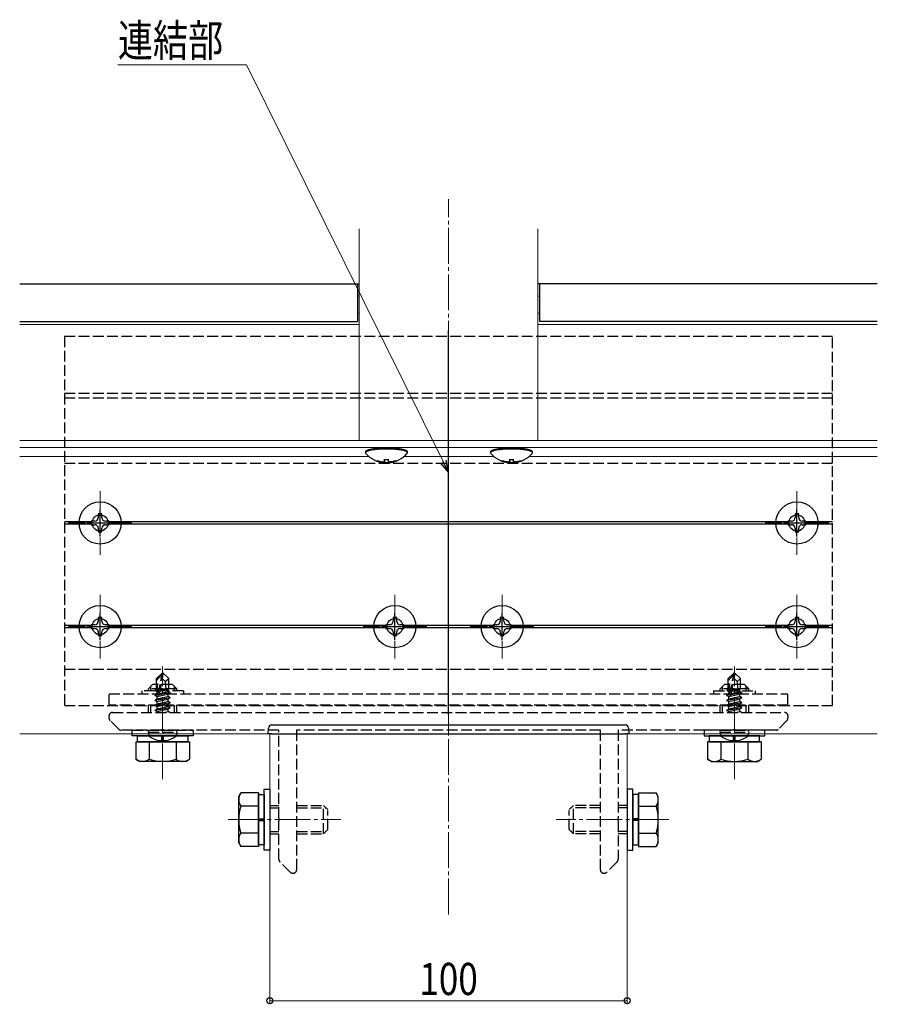
# Model space of a CAD drawing. Extents: x 0 to 1980, y 0 to 3206.
# Drawn here: x 694 to 934, y 341 to 617 of the extents above; entities that cross this region are included whole.
import ezdxf

# ---------------------------------------------------------------- set-up
doc = ezdxf.new("R2010")
doc.units = 0
doc.linetypes.add('YCENTER_1', pattern=[13, 10, -1, 1, -1])
doc.linetypes.add('YHIDDEN_1', pattern=[4, 3, -1])
for name, color, linetype, lineweight in [('YKK_12', 2, 'CONTINUOUS', 13), ('YKK_13', 4, 'CONTINUOUS', 30), ('YKK_D', 6, 'CONTINUOUS', 13)]:
    doc.layers.add(name, color=color, linetype=linetype, lineweight=lineweight)
doc.styles.add('text-b', font='extslim2.shx', dxfattribs={"width": 0.8, "bigfont": 'extfont2.shx'})

msp = doc.modelspace()

# ---------------------------------------------------------------- linework, layer by layer
at = {"layer": 'YKK_12', "linetype": 'YCENTER_1'}
for p, q in [((813.78, 366.47), (813.78, 566.56)), ((716.28, 484.87), (716.28, 467.07)), ((911.28, 484.87), (911.28, 467.07)), ((725.18, 475.97), (707.38, 475.97)), ((920.18, 475.97), (902.38, 475.97)), ((716.28, 455.87), (716.28, 438.07)), ((798.78, 455.87), (798.78, 438.07)), ((828.78, 455.87), (828.78, 438.07)), ((911.28, 455.87), (911.28, 438.07)), ((725.18, 446.97), (707.38, 446.97)), ((807.68, 446.97), (789.88, 446.97)), ((837.68, 446.97), (819.88, 446.97)), ((920.18, 446.97), (902.38, 446.97)), ((733.78, 404.27), (733.78, 435.77)), ((893.78, 404.27), (893.78, 435.77)), ((752.16, 392.97), (783.66, 392.97)), ((875.39, 392.97), (843.89, 392.97))]:
    msp.add_line(p, q, dxfattribs=at)
at = {"layer": 'YKK_12'}
for p, q in [((788.78, 558.26), (788.78, 498.99)), ((838.78, 558.26), (838.78, 498.99)), ((788.78, 539.4), (788.28, 539.4)), ((839.28, 539.4), (838.78, 539.4)), ((788.78, 534.65), (788.28, 534.65)), ((839.28, 534.65), (838.78, 534.65)), ((788.78, 531.46), (693.78, 531.46)), ((933.78, 531.46), (838.78, 531.46)), ((933.78, 498.99), (693.78, 498.99)), ((813.78, 498.99), (813.78, 416.97)), ((933.78, 497.06), (693.78, 497.06)), ((791.54, 494.52), (693.78, 494.52)), ((826.54, 494.52), (801.29, 494.52)), ((933.78, 494.52), (836.29, 494.52)), ((693.78, 416.97), (933.78, 416.97)), ((763.78, 416.97), (763.78, 348.95)), ((863.78, 416.97), (863.78, 348.95))]:
    msp.add_line(p, q, dxfattribs=at)
at = {"layer": 'YKK_13'}
for p, q in [((693.78, 542.83), (788.28, 542.83)), ((693.78, 542.83), (788.78, 542.83)), ((788.28, 542.83), (788.28, 532.28)), ((933.78, 542.83), (838.78, 542.83)), ((933.78, 542.83), (839.28, 542.83)), ((839.28, 542.83), (839.28, 532.28)), ((693.78, 532.28), (788.28, 532.28)), ((933.78, 532.28), (839.28, 532.28)), ((716.78, 478.47), (715.78, 478.47)), ((715.78, 478.47), (715.78, 477.47)), ((716.78, 477.47), (716.78, 478.47)), ((911.78, 478.47), (910.78, 478.47)), ((910.78, 478.47), (910.78, 477.47)), ((911.78, 477.47), (911.78, 478.47)), ((714.78, 476.47), (713.78, 476.47)), ((713.78, 476.47), (713.78, 475.47)), ((713.78, 475.47), (714.78, 475.47)), ((715.78, 474.47), (715.78, 473.47)), ((716.78, 473.47), (716.78, 474.47)), ((718.78, 476.47), (717.78, 476.47)), ((717.78, 475.47), (718.78, 475.47)), ((718.78, 475.47), (718.78, 476.47)), ((909.78, 476.47), (908.78, 476.47)), ((908.78, 476.47), (908.78, 475.47)), ((908.78, 475.47), (909.78, 475.47)), ((910.78, 474.47), (910.78, 473.47)), ((911.78, 473.47), (911.78, 474.47)), ((913.78, 476.47), (912.78, 476.47)), ((912.78, 475.47), (913.78, 475.47)), ((913.78, 475.47), (913.78, 476.47)), ((715.78, 473.47), (716.78, 473.47)), ((910.78, 473.47), (911.78, 473.47)), ((716.78, 449.47), (715.78, 449.47)), ((715.78, 449.47), (715.78, 448.47)), ((716.78, 448.47), (716.78, 449.47)), ((799.28, 449.47), (798.28, 449.47)), ((798.28, 449.47), (798.28, 448.47)), ((799.28, 448.47), (799.28, 449.47)), ((829.28, 449.47), (828.28, 449.47)), ((828.28, 449.47), (828.28, 448.47)), ((829.28, 448.47), (829.28, 449.47)), ((911.78, 449.47), (910.78, 449.47)), ((910.78, 449.47), (910.78, 448.47)), ((911.78, 448.47), (911.78, 449.47)), ((714.78, 447.47), (713.78, 447.47)), ((713.78, 447.47), (713.78, 446.47)), ((713.78, 446.47), (714.78, 446.47)), ((718.78, 447.47), (717.78, 447.47)), ((717.78, 446.47), (718.78, 446.47)), ((718.78, 446.47), (718.78, 447.47)), ((797.28, 447.47), (796.28, 447.47)), ((796.28, 447.47), (796.28, 446.47)), ((796.28, 446.47), (797.28, 446.47)), ((801.28, 447.47), (800.28, 447.47)), ((800.28, 446.47), (801.28, 446.47)), ((801.28, 446.47), (801.28, 447.47)), ((827.28, 447.47), (826.28, 447.47)), ((826.28, 447.47), (826.28, 446.47)), ((826.28, 446.47), (827.28, 446.47)), ((831.28, 447.47), (830.28, 447.47)), ((830.28, 446.47), (831.28, 446.47)), ((831.28, 446.47), (831.28, 447.47)), ((909.78, 447.47), (908.78, 447.47)), ((908.78, 447.47), (908.78, 446.47)), ((908.78, 446.47), (909.78, 446.47)), ((913.78, 447.47), (912.78, 447.47)), ((912.78, 446.47), (913.78, 446.47)), ((913.78, 446.47), (913.78, 447.47)), ((715.78, 445.47), (715.78, 444.47)), ((715.78, 444.47), (716.78, 444.47)), ((716.78, 444.47), (716.78, 445.47)), ((798.28, 445.47), (798.28, 444.47)), ((798.28, 444.47), (799.28, 444.47)), ((799.28, 444.47), (799.28, 445.47)), ((828.28, 445.47), (828.28, 444.47)), ((828.28, 444.47), (829.28, 444.47)), ((829.28, 444.47), (829.28, 445.47)), ((910.78, 445.47), (910.78, 444.47)), ((910.78, 444.47), (911.78, 444.47)), ((911.78, 444.47), (911.78, 445.47)), ((764.37, 419.47), (863.18, 419.47)), ((742.28, 416.37), (725.28, 416.37)), ((726.73, 416.37), (740.83, 416.37)), ((726.73, 414.77), (726.73, 416.37)), ((733.53, 414.77), (733.53, 416.37)), ((734.03, 414.77), (734.03, 416.37)), ((740.83, 416.37), (740.83, 414.77)), ((763.28, 416.97), (763.37, 418.53)), ((764.28, 416.97), (763.28, 416.97)), ((764.28, 416.97), (863.28, 416.97)), ((864.28, 416.97), (863.28, 416.97)), ((864.18, 418.53), (864.28, 416.97)), ((885.28, 416.37), (902.28, 416.37)), ((900.83, 416.37), (886.73, 416.37)), ((886.73, 416.37), (886.73, 414.77)), ((893.53, 414.77), (893.53, 416.37)), ((894.03, 414.77), (894.03, 416.37)), ((900.83, 414.77), (900.83, 416.37)), ((726.27, 414.77), (741.28, 414.77)), ((726.27, 414.77), (726.27, 413.97)), ((726.27, 413.97), (726.27, 409.85)), ((740.83, 414.77), (726.73, 414.77)), ((730.03, 414.77), (730.03, 413.97)), ((730.03, 413.97), (730.03, 409.85)), ((737.53, 414.77), (737.53, 413.95)), ((737.53, 413.95), (737.53, 409.85)), ((741.28, 414.77), (741.28, 413.97)), ((741.28, 413.97), (741.28, 409.85)), ((901.28, 414.77), (886.27, 414.77)), ((886.27, 414.77), (886.27, 413.97)), ((886.27, 413.97), (886.27, 409.85)), ((886.73, 414.77), (900.83, 414.77)), ((890.03, 414.77), (890.03, 413.95)), ((890.03, 413.95), (890.03, 409.85)), ((897.53, 414.77), (897.53, 413.97)), ((897.53, 413.97), (897.53, 409.85)), ((901.28, 414.77), (901.28, 413.97)), ((901.28, 413.97), (901.28, 409.85)), ((727.28, 409.27), (726.27, 409.85)), ((740.28, 409.27), (727.28, 409.27)), ((740.28, 409.27), (741.28, 409.85)), ((887.28, 409.27), (886.27, 409.85)), ((887.28, 409.27), (900.28, 409.27)), ((900.28, 409.27), (901.28, 409.85)), ((755.08, 399.47), (755.66, 400.48)), ((755.08, 386.47), (755.08, 399.47)), ((759.78, 400.48), (755.66, 400.48)), ((760.58, 400.48), (759.78, 400.48)), ((760.58, 400.48), (760.58, 385.47)), ((760.58, 385.92), (760.58, 400.02)), ((760.58, 400.02), (762.18, 400.02)), ((762.18, 384.47), (762.18, 401.47)), ((762.18, 401.47), (763.78, 401.47)), ((762.18, 400.02), (762.18, 385.92)), ((763.78, 401.47), (763.78, 384.47)), ((865.38, 401.47), (863.78, 401.47)), ((863.78, 401.47), (863.78, 384.47)), ((865.38, 384.47), (865.38, 401.47)), ((865.38, 400.02), (865.38, 385.92)), ((866.98, 400.02), (865.38, 400.02)), ((866.98, 400.48), (866.98, 385.47)), ((866.98, 400.48), (867.78, 400.48)), ((866.98, 385.92), (866.98, 400.02)), ((867.78, 400.48), (871.9, 400.48)), ((872.48, 399.47), (871.9, 400.48)), ((872.48, 386.47), (872.48, 399.47)), ((759.78, 396.72), (755.66, 396.72)), ((760.58, 396.72), (759.78, 396.72)), ((866.98, 396.72), (867.78, 396.72)), ((867.78, 396.72), (871.9, 396.72)), ((760.58, 393.22), (762.18, 393.22)), ((760.58, 392.72), (762.18, 392.72)), ((866.98, 393.22), (865.38, 393.22)), ((866.98, 392.72), (865.38, 392.72)), ((759.76, 389.22), (755.66, 389.22)), ((760.58, 389.22), (759.76, 389.22)), ((866.98, 389.22), (867.8, 389.22)), ((867.8, 389.22), (871.9, 389.22)), ((755.08, 386.47), (755.66, 385.47)), ((762.18, 385.92), (760.58, 385.92)), ((865.38, 385.92), (866.98, 385.92)), ((872.48, 386.47), (871.9, 385.47)), ((759.78, 385.47), (755.66, 385.47)), ((760.58, 385.47), (759.78, 385.47)), ((763.78, 384.47), (762.18, 384.47)), ((863.78, 384.47), (865.38, 384.47)), ((866.98, 385.47), (867.78, 385.47)), ((867.78, 385.47), (871.9, 385.47))]:
    msp.add_line(p, q, dxfattribs=at)
at = {"layer": 'YKK_13', "lineweight": -2}
for p, q in [((813.78, 422.37), (813.78, 529.82)), ((716.28, 472.22), (716.28, 479.72)), ((911.28, 472.22), (911.28, 479.72)), ((714.05, 476.27), (706.28, 476.27)), ((714.05, 475.67), (706.28, 475.67)), ((712.53, 475.97), (720.03, 475.97)), ((909.05, 476.27), (718.51, 476.27)), ((909.05, 475.67), (718.51, 475.67)), ((907.53, 475.97), (915.03, 475.97)), ((921.28, 476.27), (913.51, 476.27)), ((921.28, 475.67), (913.51, 475.67)), ((716.28, 443.22), (716.28, 450.72)), ((798.78, 443.22), (798.78, 450.72)), ((828.78, 443.22), (828.78, 450.72)), ((911.28, 443.22), (911.28, 450.72)), ((714.05, 447.27), (706.28, 447.27)), ((714.05, 446.67), (706.28, 446.67)), ((712.53, 446.97), (720.03, 446.97)), ((796.55, 447.27), (718.51, 447.27)), ((796.55, 446.67), (718.51, 446.67)), ((795.03, 446.97), (802.53, 446.97)), ((826.55, 447.27), (801.01, 447.27)), ((826.55, 446.67), (801.01, 446.67)), ((825.03, 446.97), (832.53, 446.97)), ((909.05, 447.27), (831.01, 447.27)), ((909.05, 446.67), (831.01, 446.67)), ((907.53, 446.97), (915.03, 446.97)), ((921.28, 447.27), (913.51, 447.27)), ((921.28, 446.67), (913.51, 446.67))]:
    msp.add_line(p, q, dxfattribs=at)
at = {"layer": 'YKK_13', "linetype": 'YHIDDEN_1', "lineweight": -2}
for p, q in [((921.28, 528.09), (706.28, 528.09)), ((706.28, 528.09), (706.28, 424.87)), ((921.28, 424.87), (921.28, 528.09)), ((921.28, 512.16), (706.28, 512.16)), ((921.28, 510.89), (706.28, 510.89)), ((706.28, 492.67), (921.28, 492.67)), ((706.28, 435.07), (921.28, 435.07)), ((706.28, 424.87), (921.28, 424.87)), ((718.78, 421.39), (718.78, 421.97)), ((719.78, 422.97), (907.78, 422.97)), ((908.78, 421.97), (908.78, 421.39)), ((721.49, 418.26), (719.07, 420.68)), ((908.49, 420.68), (906.07, 418.26)), ((733.32, 417.97), (722.19, 417.97)), ((733.5, 418.09), (733.32, 417.97)), ((734.05, 418.09), (733.5, 418.09)), ((734.24, 417.97), (734.05, 418.09)), ((766.28, 417.97), (734.24, 417.97)), ((766.28, 393.43), (766.28, 417.97)), ((856.28, 417.97), (771.28, 417.97)), ((771.28, 417.97), (771.28, 378.97)), ((856.28, 378.97), (856.28, 417.97)), ((893.32, 417.97), (861.28, 417.97)), ((861.28, 417.97), (861.28, 393.43)), ((893.5, 418.09), (893.32, 417.97)), ((894.05, 418.09), (893.5, 418.09)), ((894.24, 417.97), (894.05, 418.09)), ((905.36, 417.97), (894.24, 417.97)), ((766.4, 393.25), (766.28, 393.43)), ((766.28, 392.51), (766.4, 392.7)), ((766.28, 381.89), (766.28, 392.51)), ((766.4, 392.7), (766.4, 393.25)), ((861.28, 393.43), (861.16, 393.25)), ((861.16, 393.25), (861.16, 392.7)), ((861.16, 392.7), (861.28, 392.51)), ((861.28, 392.51), (861.28, 381.89)), ((769.49, 378.26), (766.57, 381.18)), ((860.99, 381.18), (858.07, 378.26)), ((770.28, 377.97), (770.19, 377.97)), ((857.36, 377.97), (857.28, 377.97))]:
    msp.add_line(p, q, dxfattribs=at)
at = {"layer": 'YKK_13', "linetype": 'Continuous'}
for p, q in [((790.52, 495.91), (790.51, 495.85)), ((790.51, 495.85), (790.51, 495.61)), ((790.55, 495.97), (790.52, 495.91)), ((790.61, 496.03), (790.55, 495.97)), ((790.61, 495.79), (790.55, 495.73)), ((790.68, 496.09), (790.61, 496.03)), ((790.68, 495.85), (790.61, 495.79)), ((790.78, 496.15), (790.68, 496.09)), ((790.78, 495.91), (790.68, 495.85)), ((790.89, 496.21), (790.78, 496.15)), ((790.89, 495.97), (790.78, 495.91)), ((791.03, 496.27), (790.89, 496.21)), ((791.03, 496.03), (790.89, 495.97)), ((791.19, 496.33), (791.03, 496.27)), ((791.19, 496.08), (791.03, 496.03)), ((791.36, 496.38), (791.19, 496.33)), ((791.36, 496.14), (791.19, 496.08)), ((791.56, 496.43), (791.36, 496.38)), ((791.56, 496.19), (791.36, 496.14)), ((791.77, 496.48), (791.56, 496.43)), ((791.77, 496.24), (791.56, 496.19)), ((792, 496.53), (791.77, 496.48)), ((792, 496.28), (791.77, 496.24)), ((792.24, 496.57), (792, 496.53)), ((792.24, 496.33), (792, 496.28)), ((792.5, 496.62), (792.24, 496.57)), ((792.5, 496.37), (792.24, 496.33)), ((792.77, 496.66), (792.5, 496.62)), ((792.77, 496.41), (792.5, 496.37)), ((793.06, 496.69), (792.77, 496.66)), ((793.06, 496.45), (792.77, 496.41)), ((793.36, 496.73), (793.06, 496.69)), ((793.36, 496.48), (793.06, 496.45)), ((793.67, 496.76), (793.36, 496.73)), ((793.67, 496.51), (793.36, 496.48)), ((793.99, 496.78), (793.67, 496.76)), ((793.99, 496.54), (793.67, 496.51)), ((794.32, 496.81), (793.99, 496.78)), ((794.32, 496.56), (793.99, 496.54)), ((794.66, 496.83), (794.32, 496.81)), ((794.66, 496.58), (794.32, 496.56)), ((795, 496.84), (794.66, 496.83)), ((795, 496.6), (794.66, 496.58)), ((795.35, 496.86), (795, 496.84)), ((795.35, 496.61), (795, 496.6)), ((795.7, 496.87), (795.35, 496.86)), ((795.7, 496.62), (795.35, 496.61)), ((796.06, 496.87), (795.7, 496.87)), ((796.06, 496.63), (795.7, 496.62)), ((796.41, 496.87), (796.06, 496.87)), ((796.41, 496.63), (796.06, 496.63)), ((796.77, 496.87), (796.41, 496.87)), ((796.77, 496.63), (796.41, 496.63)), ((797.12, 496.87), (796.77, 496.87)), ((797.12, 496.62), (796.77, 496.63)), ((797.47, 496.86), (797.12, 496.87)), ((797.47, 496.61), (797.12, 496.62)), ((797.82, 496.84), (797.47, 496.86)), ((797.82, 496.6), (797.47, 496.61)), ((798.17, 496.83), (797.82, 496.84)), ((798.17, 496.58), (797.82, 496.6)), ((798.5, 496.81), (798.17, 496.83)), ((798.5, 496.56), (798.17, 496.58)), ((798.83, 496.78), (798.5, 496.81)), ((798.83, 496.54), (798.5, 496.56)), ((799.15, 496.76), (798.83, 496.78)), ((799.15, 496.51), (798.83, 496.54)), ((799.46, 496.73), (799.15, 496.76)), ((799.46, 496.48), (799.15, 496.51)), ((799.76, 496.69), (799.46, 496.73)), ((799.76, 496.45), (799.46, 496.48)), ((800.05, 496.66), (799.76, 496.69)), ((800.05, 496.41), (799.76, 496.45)), ((800.32, 496.62), (800.05, 496.66)), ((800.32, 496.37), (800.05, 496.41)), ((800.58, 496.57), (800.32, 496.62)), ((800.58, 496.33), (800.32, 496.37)), ((800.83, 496.53), (800.58, 496.57)), ((800.83, 496.28), (800.58, 496.33)), ((801.06, 496.48), (800.83, 496.53)), ((801.06, 496.24), (800.83, 496.28)), ((801.27, 496.43), (801.06, 496.48)), ((801.27, 496.19), (801.06, 496.24)), ((801.46, 496.38), (801.27, 496.43)), ((801.46, 496.14), (801.27, 496.19)), ((801.64, 496.33), (801.46, 496.38)), ((801.64, 496.08), (801.46, 496.14)), ((801.79, 496.27), (801.64, 496.33)), ((801.79, 496.03), (801.64, 496.08)), ((801.93, 496.21), (801.79, 496.27)), ((801.93, 495.97), (801.79, 496.03)), ((802.04, 496.15), (801.93, 496.21)), ((802.04, 495.91), (801.93, 495.97)), ((802.14, 496.09), (802.04, 496.15)), ((802.14, 495.85), (802.04, 495.91)), ((802.21, 496.03), (802.14, 496.09)), ((802.21, 495.79), (802.14, 495.85)), ((802.27, 495.97), (802.21, 496.03)), ((802.27, 495.73), (802.21, 495.79)), ((802.3, 495.91), (802.27, 495.97)), ((802.31, 495.85), (802.3, 495.91)), ((802.31, 495.61), (802.31, 495.85)), ((825.52, 495.91), (825.51, 495.85)), ((825.51, 495.85), (825.51, 495.61)), ((825.55, 495.97), (825.52, 495.91)), ((825.61, 496.03), (825.55, 495.97)), ((825.61, 495.79), (825.55, 495.73)), ((825.68, 496.09), (825.61, 496.03)), ((825.68, 495.85), (825.61, 495.79)), ((825.78, 496.15), (825.68, 496.09)), ((825.78, 495.91), (825.68, 495.85)), ((825.89, 496.21), (825.78, 496.15)), ((825.89, 495.97), (825.78, 495.91)), ((826.03, 496.27), (825.89, 496.21)), ((826.03, 496.03), (825.89, 495.97)), ((826.19, 496.33), (826.03, 496.27)), ((826.19, 496.08), (826.03, 496.03)), ((826.36, 496.38), (826.19, 496.33)), ((826.36, 496.14), (826.19, 496.08)), ((826.56, 496.43), (826.36, 496.38)), ((826.56, 496.19), (826.36, 496.14)), ((826.77, 496.48), (826.56, 496.43)), ((826.77, 496.24), (826.56, 496.19)), ((827, 496.53), (826.77, 496.48)), ((827, 496.28), (826.77, 496.24)), ((827.24, 496.57), (827, 496.53)), ((827.24, 496.33), (827, 496.28)), ((827.5, 496.62), (827.24, 496.57)), ((827.5, 496.37), (827.24, 496.33)), ((827.77, 496.66), (827.5, 496.62)), ((827.77, 496.41), (827.5, 496.37)), ((828.06, 496.69), (827.77, 496.66)), ((828.06, 496.45), (827.77, 496.41)), ((828.36, 496.73), (828.06, 496.69)), ((828.36, 496.48), (828.06, 496.45)), ((828.67, 496.76), (828.36, 496.73)), ((828.67, 496.51), (828.36, 496.48)), ((828.99, 496.78), (828.67, 496.76)), ((828.99, 496.54), (828.67, 496.51)), ((829.32, 496.81), (828.99, 496.78)), ((829.32, 496.56), (828.99, 496.54)), ((829.66, 496.83), (829.32, 496.81)), ((829.66, 496.58), (829.32, 496.56)), ((830, 496.84), (829.66, 496.83)), ((830, 496.6), (829.66, 496.58)), ((830.35, 496.86), (830, 496.84)), ((830.35, 496.61), (830, 496.6)), ((830.7, 496.87), (830.35, 496.86)), ((830.7, 496.62), (830.35, 496.61)), ((831.06, 496.87), (830.7, 496.87)), ((831.06, 496.63), (830.7, 496.62)), ((831.41, 496.87), (831.06, 496.87)), ((831.41, 496.63), (831.06, 496.63)), ((831.77, 496.87), (831.41, 496.87)), ((831.77, 496.63), (831.41, 496.63)), ((832.12, 496.87), (831.77, 496.87)), ((832.12, 496.62), (831.77, 496.63)), ((832.47, 496.86), (832.12, 496.87)), ((832.47, 496.61), (832.12, 496.62)), ((832.82, 496.84), (832.47, 496.86)), ((832.82, 496.6), (832.47, 496.61)), ((833.17, 496.83), (832.82, 496.84)), ((833.17, 496.58), (832.82, 496.6)), ((833.5, 496.81), (833.17, 496.83)), ((833.5, 496.56), (833.17, 496.58)), ((833.83, 496.78), (833.5, 496.81)), ((833.83, 496.54), (833.5, 496.56)), ((834.15, 496.76), (833.83, 496.78)), ((834.15, 496.51), (833.83, 496.54)), ((834.46, 496.73), (834.15, 496.76)), ((834.46, 496.48), (834.15, 496.51)), ((834.76, 496.69), (834.46, 496.73)), ((834.76, 496.45), (834.46, 496.48)), ((835.05, 496.66), (834.76, 496.69)), ((835.05, 496.41), (834.76, 496.45)), ((835.32, 496.62), (835.05, 496.66)), ((835.32, 496.37), (835.05, 496.41)), ((835.58, 496.57), (835.32, 496.62)), ((835.58, 496.33), (835.32, 496.37)), ((835.83, 496.53), (835.58, 496.57)), ((835.83, 496.28), (835.58, 496.33)), ((836.06, 496.48), (835.83, 496.53)), ((836.06, 496.24), (835.83, 496.28)), ((836.27, 496.43), (836.06, 496.48)), ((836.27, 496.19), (836.06, 496.24)), ((836.46, 496.38), (836.27, 496.43)), ((836.46, 496.14), (836.27, 496.19)), ((836.64, 496.33), (836.46, 496.38)), ((836.64, 496.08), (836.46, 496.14)), ((836.79, 496.27), (836.64, 496.33)), ((836.79, 496.03), (836.64, 496.08)), ((836.93, 496.21), (836.79, 496.27)), ((836.93, 495.97), (836.79, 496.03)), ((837.04, 496.15), (836.93, 496.21)), ((837.04, 495.91), (836.93, 495.97)), ((837.14, 496.09), (837.04, 496.15)), ((837.14, 495.85), (837.04, 495.91)), ((837.21, 496.03), (837.14, 496.09)), ((837.21, 495.79), (837.14, 495.85)), ((837.27, 495.97), (837.21, 496.03)), ((837.27, 495.73), (837.21, 495.79)), ((837.3, 495.91), (837.27, 495.97)), ((837.31, 495.85), (837.3, 495.91)), ((837.31, 495.61), (837.31, 495.85)), ((790.52, 495.67), (790.51, 495.61)), ((790.51, 495.61), (790.52, 495.54)), ((790.55, 495.73), (790.52, 495.67)), ((790.52, 495.54), (790.55, 495.48)), ((790.55, 495.48), (790.58, 495.45)), ((793.91, 493.24), (793.91, 493.41)), ((794.91, 493.14), (794.91, 492.97)), ((794.91, 493.14), (795.07, 493.12)), ((795.07, 493.12), (795.24, 493.1)), ((795.24, 493.1), (795.39, 493.09)), ((795.39, 493.09), (795.53, 493.1)), ((795.53, 493.1), (795.65, 493.12)), ((795.65, 493.12), (795.75, 493.15)), ((795.75, 493.15), (795.82, 493.18)), ((795.82, 493.18), (795.88, 493.23)), ((795.88, 493.23), (795.91, 493.32)), ((795.91, 493.32), (795.91, 493.76)), ((795.91, 493.32), (795.91, 492.8)), ((796.91, 493.76), (796.91, 493.32)), ((796.91, 493.32), (796.91, 492.8)), ((796.91, 493.32), (796.91, 493.29)), ((796.91, 493.29), (796.92, 493.26)), ((796.92, 493.26), (796.94, 493.23)), ((796.94, 493.23), (796.97, 493.21)), ((796.97, 493.21), (796.99, 493.19)), ((796.99, 493.19), (797.03, 493.17)), ((797.03, 493.17), (797.07, 493.15)), ((797.07, 493.15), (797.12, 493.13)), ((797.12, 493.13), (797.18, 493.12)), ((797.18, 493.12), (797.23, 493.11)), ((797.23, 493.11), (797.3, 493.1)), ((797.3, 493.1), (797.36, 493.1)), ((797.36, 493.1), (797.51, 493.1)), ((797.51, 493.1), (797.58, 493.1)), ((797.58, 493.1), (797.66, 493.11)), ((797.66, 493.11), (797.78, 493.12)), ((797.78, 493.12), (797.91, 493.14)), ((797.91, 493.14), (797.91, 492.97)), ((798.91, 493.41), (798.91, 493.24)), ((802.25, 495.45), (802.27, 495.48)), ((802.3, 495.67), (802.27, 495.73)), ((802.27, 495.48), (802.3, 495.54)), ((802.31, 495.61), (802.3, 495.67)), ((802.3, 495.54), (802.31, 495.61)), ((825.52, 495.67), (825.51, 495.61)), ((825.51, 495.61), (825.52, 495.54)), ((825.55, 495.73), (825.52, 495.67)), ((825.52, 495.54), (825.55, 495.48)), ((825.55, 495.48), (825.58, 495.45)), ((828.91, 493.24), (828.91, 493.41)), ((829.91, 493.14), (829.91, 492.97)), ((829.91, 493.14), (830.07, 493.12)), ((830.07, 493.12), (830.24, 493.1)), ((830.24, 493.1), (830.39, 493.09)), ((830.39, 493.09), (830.53, 493.1)), ((830.53, 493.1), (830.65, 493.12)), ((830.65, 493.12), (830.75, 493.15)), ((830.75, 493.15), (830.82, 493.18)), ((830.82, 493.18), (830.88, 493.23)), ((830.88, 493.23), (830.91, 493.32)), ((830.91, 493.32), (830.91, 493.76)), ((830.91, 493.32), (830.91, 492.8)), ((831.91, 493.76), (831.91, 493.32)), ((831.91, 493.32), (831.91, 492.8)), ((831.91, 493.32), (831.91, 493.29)), ((831.91, 493.29), (831.92, 493.26)), ((831.92, 493.26), (831.94, 493.23)), ((831.94, 493.23), (831.97, 493.21)), ((831.97, 493.21), (831.99, 493.19)), ((831.99, 493.19), (832.03, 493.17)), ((832.03, 493.17), (832.07, 493.15)), ((832.07, 493.15), (832.12, 493.13)), ((832.12, 493.13), (832.18, 493.12)), ((832.18, 493.12), (832.23, 493.11)), ((832.23, 493.11), (832.3, 493.1)), ((832.3, 493.1), (832.36, 493.1)), ((832.36, 493.1), (832.51, 493.1)), ((832.51, 493.1), (832.58, 493.1)), ((832.58, 493.1), (832.66, 493.11)), ((832.66, 493.11), (832.78, 493.12)), ((832.78, 493.12), (832.91, 493.14)), ((832.91, 493.14), (832.91, 492.97)), ((833.91, 493.41), (833.91, 493.24)), ((837.25, 495.45), (837.27, 495.48)), ((837.3, 495.67), (837.27, 495.73)), ((837.27, 495.48), (837.3, 495.54)), ((837.31, 495.61), (837.3, 495.67)), ((837.3, 495.54), (837.31, 495.61)), ((796.92, 492.79), (796.91, 492.8)), ((831.92, 492.79), (831.91, 492.8))]:
    msp.add_line(p, q, dxfattribs=at)
at = {"layer": 'YKK_13', "linetype": 'YHIDDEN_1'}
for p, q in [((733.63, 433.97), (732.08, 432.42)), ((732.08, 429.45), (732.08, 432.42)), ((732.08, 432.42), (732.38, 432.3)), ((732.38, 432.3), (733.63, 433.55)), ((732.45, 427.85), (733.63, 433.55)), ((733.93, 433.97), (733.63, 433.97)), ((733.63, 433.55), (733.63, 433.97)), ((733.78, 432.35), (733.78, 433.97)), ((733.78, 432.35), (733.93, 433.97)), ((733.93, 433.97), (735.48, 432.42)), ((734.52, 431.62), (735.48, 432.42)), ((735.48, 429.57), (735.48, 432.42)), ((893.63, 433.97), (892.08, 432.42)), ((892.08, 429.45), (892.08, 432.42)), ((892.08, 432.42), (892.38, 432.3)), ((892.38, 432.3), (893.63, 433.55)), ((892.45, 427.85), (893.63, 433.55)), ((893.93, 433.97), (893.63, 433.97)), ((893.63, 433.55), (893.63, 433.97)), ((893.78, 432.35), (893.78, 433.97)), ((893.78, 432.35), (893.93, 433.97)), ((893.93, 433.97), (895.48, 432.42)), ((894.52, 431.62), (895.48, 432.42)), ((895.48, 429.57), (895.48, 432.42)), ((729.78, 429.57), (730.98, 430.77)), ((730.46, 428.97), (730.46, 430.25)), ((736.58, 430.77), (730.98, 430.77)), ((732.38, 428.02), (732.38, 432.3)), ((732.87, 427.96), (733.78, 432.35)), ((733.78, 432.35), (734.52, 431.62)), ((734.52, 431.62), (734.68, 429.57)), ((737.78, 429.57), (736.58, 430.77)), ((737.1, 428.97), (737.1, 430.25)), ((889.78, 429.57), (890.98, 430.77)), ((890.46, 428.97), (890.46, 430.25)), ((896.58, 430.77), (890.98, 430.77)), ((892.38, 428.02), (892.38, 432.3)), ((892.87, 427.96), (893.78, 432.35)), ((893.78, 432.35), (894.52, 431.62)), ((894.52, 431.62), (894.68, 429.57)), ((897.78, 429.57), (896.58, 430.77)), ((897.1, 428.97), (897.1, 430.25)), ((718.78, 428.17), (908.78, 428.17)), ((718.78, 424.97), (718.78, 428.17)), ((739.58, 428.97), (727.98, 428.97)), ((727.98, 428.97), (727.98, 428.17)), ((737.78, 429.57), (729.78, 429.57)), ((729.78, 428.97), (729.78, 429.57)), ((731.68, 427.82), (732.23, 428.14)), ((731.68, 427.82), (732.39, 427.94)), ((732.45, 427.85), (731.68, 427.72)), ((731.68, 427.72), (731.68, 427.82)), ((731.68, 427.72), (732.23, 427.4)), ((731.68, 426.42), (735.88, 427.12)), ((735.88, 427.02), (731.68, 426.32)), ((731.78, 429.28), (732.08, 429.45)), ((731.78, 429.28), (732.38, 429.4)), ((731.78, 429.06), (731.78, 429.28)), ((731.78, 429.06), (732.38, 429.16)), ((731.78, 429.06), (732.23, 428.8)), ((732.08, 429.57), (732.38, 429.57)), ((732.23, 428.8), (732.38, 428.84)), ((732.23, 428.14), (732.23, 428.8)), ((732.23, 428.14), (732.38, 428.17)), ((732.23, 427.4), (735.33, 428.1)), ((732.23, 426.74), (735.33, 427.44)), ((732.23, 426.74), (732.23, 427.4)), ((735.88, 428.42), (732.85, 427.92)), ((732.88, 428.02), (735.88, 428.52)), ((732.94, 428.3), (735.33, 428.84)), ((733.08, 429), (735.33, 429.5)), ((733.14, 429.29), (734.86, 429.57)), ((733.2, 429.55), (733.28, 429.57)), ((733.2, 429.57), (735.48, 429.57)), ((735.48, 429.57), (735.33, 429.5)), ((735.33, 428.84), (735.33, 429.5)), ((735.88, 428.52), (735.33, 428.84)), ((735.88, 428.42), (735.33, 428.1)), ((735.33, 427.44), (735.33, 428.1)), ((735.88, 427.12), (735.33, 427.44)), ((735.88, 427.02), (735.33, 426.7)), ((735.88, 428.42), (735.88, 428.52)), ((735.88, 427.02), (735.88, 427.12)), ((737.78, 428.97), (737.78, 429.57)), ((739.58, 428.97), (739.58, 428.17)), ((887.98, 428.97), (899.58, 428.97)), ((887.98, 428.97), (887.98, 428.17)), ((889.78, 428.97), (889.78, 429.57)), ((897.78, 429.57), (889.78, 429.57)), ((891.68, 427.82), (892.23, 428.14)), ((891.68, 427.82), (892.39, 427.94)), ((892.45, 427.85), (891.68, 427.72)), ((891.68, 427.72), (891.68, 427.82)), ((891.68, 427.72), (892.23, 427.4)), ((891.68, 426.42), (895.88, 427.12)), ((895.88, 427.02), (891.68, 426.32)), ((891.78, 429.28), (892.08, 429.45)), ((891.78, 429.28), (892.38, 429.4)), ((891.78, 429.06), (891.78, 429.28)), ((891.78, 429.06), (892.38, 429.16)), ((891.78, 429.06), (892.23, 428.8)), ((892.08, 429.57), (892.38, 429.57)), ((892.23, 428.8), (892.38, 428.84)), ((892.23, 428.14), (892.23, 428.8)), ((892.23, 428.14), (892.38, 428.17)), ((892.23, 427.4), (895.33, 428.1)), ((892.23, 426.74), (895.33, 427.44)), ((892.23, 426.74), (892.23, 427.4)), ((895.88, 428.42), (892.85, 427.92)), ((892.88, 428.02), (895.88, 428.52)), ((892.94, 428.3), (895.33, 428.84)), ((893.08, 429), (895.33, 429.5)), ((893.14, 429.29), (894.86, 429.57)), ((893.2, 429.55), (893.28, 429.57)), ((893.2, 429.57), (895.48, 429.57)), ((895.48, 429.57), (895.33, 429.5)), ((895.33, 428.84), (895.33, 429.5)), ((895.88, 428.52), (895.33, 428.84)), ((895.88, 428.42), (895.33, 428.1)), ((895.33, 427.44), (895.33, 428.1)), ((895.88, 427.12), (895.33, 427.44)), ((895.88, 427.02), (895.33, 426.7)), ((895.88, 428.42), (895.88, 428.52)), ((895.88, 427.02), (895.88, 427.12)), ((897.78, 428.97), (897.78, 429.57)), ((899.58, 428.97), (899.58, 428.17)), ((908.78, 424.97), (908.78, 428.17)), ((908.78, 424.97), (718.78, 424.97)), ((729.78, 422.97), (729.78, 424.97)), ((730.46, 422.97), (730.46, 424.97)), ((731.68, 426.42), (732.23, 426.74)), ((731.68, 426.32), (731.68, 426.42)), ((731.68, 426.32), (732.23, 426)), ((731.68, 425.02), (735.88, 425.72)), ((735.88, 425.62), (731.68, 424.92)), ((731.68, 425.02), (732.23, 425.34)), ((731.68, 424.92), (731.68, 425.02)), ((731.68, 424.92), (732.23, 424.6)), ((731.68, 423.62), (735.88, 424.32)), ((735.88, 424.22), (731.68, 423.52)), ((732.23, 426), (735.33, 426.7)), ((732.23, 425.34), (735.33, 426.04)), ((732.23, 425.34), (732.23, 426)), ((732.23, 424.6), (735.33, 425.3)), ((732.23, 423.94), (735.33, 424.64)), ((732.23, 423.94), (732.23, 424.6)), ((735.33, 426.04), (735.33, 426.7)), ((735.88, 425.72), (735.33, 426.04)), ((735.88, 425.62), (735.33, 425.3)), ((735.33, 424.64), (735.33, 425.3)), ((735.88, 424.32), (735.33, 424.64)), ((735.88, 424.22), (735.33, 423.9)), ((735.88, 425.62), (735.88, 425.72)), ((735.88, 424.22), (735.88, 424.32)), ((737.1, 422.97), (737.1, 424.97)), ((737.78, 422.97), (737.78, 424.97)), ((889.78, 422.97), (889.78, 424.97)), ((890.46, 422.97), (890.46, 424.97)), ((891.68, 426.42), (892.23, 426.74)), ((891.68, 426.32), (891.68, 426.42)), ((891.68, 426.32), (892.23, 426)), ((891.68, 425.02), (895.88, 425.72)), ((895.88, 425.62), (891.68, 424.92)), ((891.68, 425.02), (892.23, 425.34)), ((891.68, 424.92), (891.68, 425.02)), ((891.68, 424.92), (892.23, 424.6)), ((891.68, 423.62), (895.88, 424.32)), ((895.88, 424.22), (891.68, 423.52)), ((892.23, 426), (895.33, 426.7)), ((892.23, 425.34), (895.33, 426.04)), ((892.23, 425.34), (892.23, 426)), ((892.23, 424.6), (895.33, 425.3)), ((892.23, 423.94), (895.33, 424.64)), ((892.23, 423.94), (892.23, 424.6)), ((895.33, 426.04), (895.33, 426.7)), ((895.88, 425.72), (895.33, 426.04)), ((895.88, 425.62), (895.33, 425.3)), ((895.33, 424.64), (895.33, 425.3)), ((895.88, 424.32), (895.33, 424.64)), ((895.88, 424.22), (895.33, 423.9)), ((895.88, 425.62), (895.88, 425.72)), ((895.88, 424.22), (895.88, 424.32)), ((897.1, 422.97), (897.1, 424.97)), ((897.78, 422.97), (897.78, 424.97)), ((731.68, 423.62), (732.23, 423.94)), ((731.68, 423.52), (731.68, 423.62)), ((731.68, 423.52), (732.23, 423.2)), ((732.23, 423.2), (735.33, 423.9)), ((732.23, 422.97), (732.23, 423.2)), ((734.14, 422.97), (735.33, 423.24)), ((735.33, 423.24), (735.33, 423.9)), ((735.79, 422.97), (735.33, 423.24)), ((891.68, 423.62), (892.23, 423.94)), ((891.68, 423.52), (891.68, 423.62)), ((891.68, 423.52), (892.23, 423.2)), ((892.23, 423.2), (895.33, 423.9)), ((892.23, 422.97), (892.23, 423.2)), ((894.14, 422.97), (895.33, 423.24)), ((895.33, 423.24), (895.33, 423.9)), ((895.79, 422.97), (895.33, 423.24)), ((725.28, 416.37), (725.28, 417.97)), ((725.28, 417.97), (742.28, 417.97)), ((729.78, 417.47), (729.87, 417.97)), ((729.78, 417.47), (729.92, 416.67)), ((729.78, 417.47), (737.78, 417.47)), ((729.87, 417.97), (737.69, 417.97)), ((737.78, 417.47), (737.64, 416.67)), ((737.78, 417.47), (737.69, 417.97)), ((742.28, 417.97), (742.28, 416.37)), ((885.28, 417.97), (885.28, 416.37)), ((902.28, 417.97), (885.28, 417.97)), ((889.78, 417.47), (889.87, 417.97)), ((889.78, 417.47), (889.92, 416.67)), ((889.78, 417.47), (897.78, 417.47)), ((889.87, 417.97), (897.69, 417.97)), ((897.78, 417.47), (897.64, 416.67)), ((897.78, 417.47), (897.69, 417.97)), ((902.28, 416.37), (902.28, 417.97)), ((763.78, 396.97), (766.28, 396.97)), ((771.28, 396.97), (778.66, 396.97)), ((778.78, 388.97), (778.78, 396.97)), ((778.78, 396.97), (779.98, 395.77)), ((848.78, 396.97), (847.58, 395.77)), ((848.78, 388.97), (848.78, 396.97)), ((856.28, 396.97), (848.89, 396.97)), ((863.78, 396.97), (861.28, 396.97)), ((763.78, 396.29), (766.28, 396.29)), ((771.28, 396.29), (779.46, 396.29)), ((779.98, 390.17), (779.98, 395.5)), ((847.58, 390.17), (847.58, 395.5)), ((856.28, 396.29), (848.1, 396.29)), ((863.78, 396.29), (861.28, 396.29)), ((763.78, 389.65), (766.28, 389.65)), ((763.78, 388.97), (766.28, 388.97)), ((771.28, 389.65), (779.46, 389.65)), ((771.28, 388.97), (778.66, 388.97)), ((778.78, 388.97), (779.98, 390.17)), ((848.78, 388.97), (847.58, 390.17)), ((856.28, 389.65), (848.1, 389.65)), ((856.28, 388.97), (848.89, 388.97)), ((863.78, 389.65), (861.28, 389.65)), ((863.78, 388.97), (861.28, 388.97))]:
    msp.add_line(p, q, dxfattribs=at)
at = {"layer": 'YKK_13'}
for centre in [(716.28, 475.97), (911.28, 475.97), (716.28, 446.97), (798.78, 446.97), (828.78, 446.97), (911.28, 446.97)]:
    msp.add_circle(centre, 5.9, dxfattribs=at)
at = {"layer": 'YKK_13', "lineweight": -2}
for centre in [(716.28, 475.97), (911.28, 475.97), (716.28, 446.97), (798.78, 446.97), (828.78, 446.97), (911.28, 446.97)]:
    msp.add_circle(centre, 2.25, dxfattribs=at)
at = {"layer": 'YKK_13', "linetype": 'Continuous'}
for centre, radius, start, end in [((796.41, 500.48), 7.7, 220.7284, 266.1702), ((796.41, 500.78), 7.78, 251.2828, 258.9112), ((796.41, 500.6), 7.78, 251.2828, 258.9112), ((796.41, 501.13), 7.39, 266.123, 273.877), ((796.41, 500.48), 7.7, 273.8401, 319.2716), ((796.42, 500.78), 7.78, 281.0888, 288.7172), ((796.42, 500.6), 7.78, 281.0888, 288.7172), ((831.41, 500.48), 7.7, 220.7284, 266.1702), ((831.41, 500.78), 7.78, 251.2828, 258.9112), ((831.41, 500.6), 7.78, 251.2828, 258.9112), ((831.41, 501.13), 7.39, 266.123, 273.877), ((831.41, 500.48), 7.7, 273.8401, 319.2716), ((831.42, 500.78), 7.78, 281.0888, 288.7172), ((831.42, 500.6), 7.78, 281.0888, 288.7172), ((797.45, 504.61), 11.91, 257.7074, 262.5905), ((796.41, 500.27), 7.39, 266.123, 273.877), ((794.4, 509.92), 17.31, 278.3832, 281.6917), ((832.45, 504.61), 11.91, 257.7074, 262.5905), ((831.41, 500.27), 7.39, 266.123, 273.877), ((829.4, 509.92), 17.31, 278.3832, 281.6917)]:
    msp.add_arc(centre, radius, start, end, dxfattribs=at)
at = {"layer": 'YKK_13'}
for centre, radius, start, end in [((714.78, 477.47), 1, 270, 0), ((717.78, 477.47), 1, 180, 270), ((909.78, 477.47), 1, 270, 0), ((912.78, 477.47), 1, 180, 270), ((714.78, 474.47), 1, 0, 90), ((717.78, 474.47), 1, 90, 180), ((909.78, 474.47), 1, 0, 90), ((912.78, 474.47), 1, 90, 180), ((714.78, 448.47), 1, 270, 0), ((714.78, 445.47), 1, 0, 90), ((717.78, 448.47), 1, 180, 270), ((717.78, 445.47), 1, 90, 180), ((797.28, 448.47), 1, 270, 0), ((797.28, 445.47), 1, 0, 90), ((800.28, 448.47), 1, 180, 270), ((800.28, 445.47), 1, 90, 180), ((827.28, 448.47), 1, 270, 0), ((827.28, 445.47), 1, 0, 90), ((830.28, 448.47), 1, 180, 270), ((830.28, 445.47), 1, 90, 180), ((909.78, 448.47), 1, 270, 0), ((909.78, 445.47), 1, 0, 90), ((912.78, 448.47), 1, 180, 270), ((912.78, 445.47), 1, 90, 180), ((764.37, 418.47), 1, 90, 176.5), ((863.18, 418.47), 1, 3.5, 90), ((730.81, 416.82), 0.9, 210.2817, 237.9441), ((733.78, 421.57), 6.5, 237.9441, 302.0559), ((736.75, 416.82), 0.9, 302.0559, 329.7183), ((890.81, 416.82), 0.9, 210.2817, 237.9441), ((893.78, 421.57), 6.5, 237.9441, 302.0559), ((896.75, 416.82), 0.9, 302.0559, 329.7183), ((728.15, 412.59), 3.32, 235.6158, 304.3842), ((733.78, 421.69), 12.42, 252.412, 287.588), ((739.41, 412.59), 3.32, 235.6158, 304.3842), ((888.15, 412.59), 3.32, 235.6158, 304.3842), ((893.78, 421.69), 12.42, 252.412, 287.588), ((899.41, 412.59), 3.32, 235.6158, 304.3842), ((758.4, 398.6), 3.32, 145.6158, 214.3842), ((869.16, 398.6), 3.32, 325.6158, 34.3842), ((767.5, 392.97), 12.42, 162.412, 197.588), ((860.06, 392.97), 12.42, 342.412, 17.588), ((758.4, 387.34), 3.32, 145.6158, 214.3842), ((869.16, 387.34), 3.32, 325.6158, 34.3842)]:
    msp.add_arc(centre, radius, start, end, dxfattribs=at)
at = {"layer": 'YKK_13', "linetype": 'YHIDDEN_1'}
for centre, radius, start, end in [((732.63, 428.02), 0.248, 180, 347.191), ((892.63, 428.02), 0.248, 180, 347.191), ((730.81, 416.82), 0.9, 190, 210.2817), ((736.75, 416.82), 0.9, 329.7183, 350), ((890.81, 416.82), 0.9, 190, 210.2817), ((896.75, 416.82), 0.9, 329.7183, 350)]:
    msp.add_arc(centre, radius, start, end, dxfattribs=at)
at = {"layer": 'YKK_13', "linetype": 'YHIDDEN_1', "lineweight": -2}
for centre, start, end in [((719.78, 421.97), 90, 180), ((907.78, 421.97), 0, 90), ((719.78, 421.39), 180, 225), ((907.78, 421.39), 315, 0), ((722.19, 418.97), 225, 270), ((905.36, 418.97), 270, 315), ((767.28, 381.89), 180, 225), ((860.28, 381.89), 315, 0), ((770.19, 378.97), 225, 270), ((770.28, 378.97), 270, 360), ((857.28, 378.97), 180, 270), ((857.36, 378.97), 270, 315)]:
    msp.add_arc(centre, 1, start, end, dxfattribs=at)
at = {"layer": 'YKK_D', "extrusion": (0, 0, -1)}
for p, q in [((757.26, 604.14), (721.26, 604.14)), ((812.27, 493.17), (757.26, 604.14))]:
    msp.add_line(p, q, dxfattribs=at)
at = {"layer": 'YKK_D', "linetype": 'ByBlock', "lineweight": -2, "extrusion": (0, 0, -1)}
for p, q in [((813.78, 490.12), (812.27, 493.17)), ((813.78, 490.12), (813.08, 493.57)), ((811.45, 492.77), (813.78, 490.12))]:
    msp.add_line(p, q, dxfattribs=at)
at = {"layer": 'YKK_D'}
for p, q in [((763.78, 358.6), (763.78, 341.31)), ((863.78, 357.95), (863.78, 341.31)), ((763.78, 342.31), (863.78, 342.31))]:
    msp.add_line(p, q, dxfattribs=at)
at = {"layer": 'YKK_D', "linetype": 'ByBlock', "lineweight": -2}
for centre in [(763.78, 342.31), (863.78, 342.31)]:
    msp.add_circle(centre, 0.85, dxfattribs=at)

# ---------------------------------------------------------------- texts
at = {"layer": 'YKK_D', "style": 'text-b', "width": 0.8}
for s, p in [('連結部', (721.26, 606.43)), ('100', (805.62, 343.91))]:
    msp.add_text(s, height=9, dxfattribs=at).set_placement(p)

doc.saveas('drawing.dxf')
